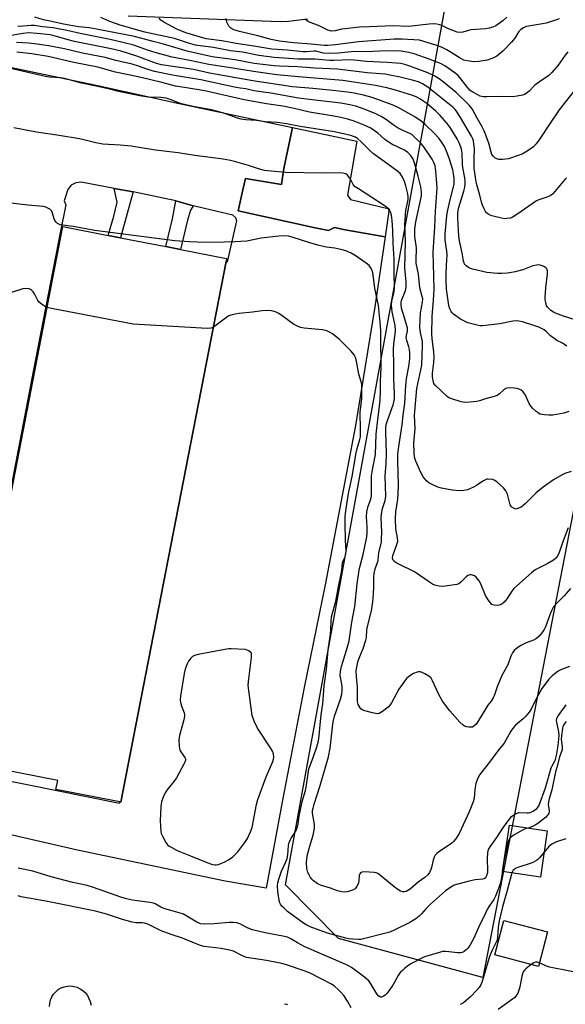
# Model space of a CAD drawing. Units: inches. Extents: x 1315758 to 1321758, y 477449 to 481450.
# Drawn here: x 1316219 to 1316425, y 479572 to 479944 of the extents above; entities that cross this region are included whole.
import ezdxf

# ---------------------------------------------------------------- set-up
doc = ezdxf.new("R2010")
doc.units = ezdxf.units.IN
doc.header["$MEASUREMENT"] = 0
for name, color, linetype in [('BLDG-Footprint', 5, 'Continuous'), ('NTRL-Trees', 3, 'Continuous'), ('TRANS-Non Street Sidewalk', 7, 'Continuous'), ('TRANS-Parking Lot', 4, 'Continuous'), ('Undefined', 1, 'Continuous')]:
    doc.layers.add(name, color=color, linetype=linetype)

msp = doc.modelspace()

# ---------------------------------------------------------------- linework, layer by layer
at = {"layer": 'BLDG-Footprint'}
for points, elevation in [([(1316418.4, 479637.34), (1316415.81, 479619.85), (1316401.5, 479621.96), (1316404.09, 479639.46)], 176.63), ([(1316418.49, 479599.16), (1316415.07, 479586.13), (1316398.59, 479590.46), (1316402, 479603.48)], 184.66)]:
    msp.add_lwpolyline(points, close=True, dxfattribs=dict(at, elevation=elevation))
msp.add_polyline3d([(1316211.33, 479741.91, 178.17), (1316235.42, 479865.53, 178.17), (1316252.44, 479862.22, 178.17), (1316257.11, 479861.31, 178.17), (1316274.28, 479857.96, 178.17), (1316279.86, 479856.88, 178.17), (1316297.26, 479853.49, 178.17), (1316297.05, 479852.4, 178.17), (1316257.26, 479648.21, 178.17), (1316256.85, 479648.29, 178.17), (1316232.75, 479652.98, 178.17), (1316233.42, 479656.39, 178.17), (1316203.2, 479662.28, 178.17)], dxfattribs=at)
at = {"layer": 'NTRL-Trees'}
msp.add_lwpolyline([(1316438.02, 479808.45), (1316394.04, 479582), (1316339.51, 479596.69), (1316319.52, 479616.95), (1316381.56, 479958.19), (1316419.63, 480146.02), (1316431.53, 480183.89), (1316471.13, 480178.24), (1316518.16, 480147.74), (1316526.74, 480113.56), (1316471.56, 480001.04)], close=True, dxfattribs=at)
at = {"layer": 'TRANS-Non Street Sidewalk'}
for points in [[(1316261.93, 479878.65), (1316260.06, 479871.8), (1316257.11, 479861.31), (1316252.44, 479862.22), (1316254.65, 479869.48), (1316255.85, 479874.75), (1316254.82, 479879.89)], [(1316284.58, 479873.38), (1316284.43, 479873.14), (1316283.56, 479871.79), (1316282.42, 479867.94), (1316279.86, 479856.88), (1316274.28, 479857.96), (1316276.74, 479868.4), (1316278.05, 479875.22)]]:
    msp.add_lwpolyline(points, close=True, dxfattribs=at)
msp.add_lwpolyline([(1316230.28, 479571), (1316230.39, 479572.25), (1316230.7, 479573.46), (1316231.19, 479574.6), (1316231.86, 479575.66), (1316232.69, 479576.59), (1316233.66, 479577.38), (1316234.74, 479578), (1316235.91, 479578.45), (1316237.13, 479578.7), (1316238.38, 479578.75), (1316239.62, 479578.6), (1316240.82, 479578.26), (1316241.95, 479577.73), (1316242.98, 479577.03), (1316243.89, 479576.17), (1316244.64, 479575.17), (1316245.23, 479574.07), (1316245.64, 479572.89), (1316246.06, 479571.45)], dxfattribs=at)
at = {"layer": 'TRANS-Parking Lot'}
msp.add_lwpolyline([(1316357.15, 479861.71), (1316342, 479864.36), (1316337.97, 479865.18), (1316335.7, 479864.01), (1316330.69, 479865.11), (1316301.59, 479871.48), (1316303.41, 479879.38), (1316304.4, 479883.68), (1316318, 479881.37), (1316318.84, 479887.44), (1316322.14, 479902.96), (1316346.5, 479897.74), (1316342.97, 479877.44), (1316344, 479875.77), (1316358.69, 479872.19)], close=True, dxfattribs=at)
for points in [[(1316327.82, 479943.89, 0), (1316320.65, 479942.98, 0), (1316317.5, 479942.84, 0), (1316260.07, 479944.97, 0)], [(1316203.3, 479928.29, 0), (1316248.02, 479918.94, 0), (1316279.35, 479912.02, 0), (1316311.47, 479905.25, 0), (1316322.14, 479902.96, 0), (1316318.84, 479887.44, 0), (1316318, 479881.37, 0), (1316304.4, 479883.68, 0), (1316303.41, 479879.38, 0), (1316301.59, 479871.48, 0), (1316330.69, 479865.11, 0), (1316335.7, 479864.01, 0), (1316337.97, 479865.18, 0), (1316342, 479864.36, 0), (1316357.15, 479861.71, 0), (1316353.24, 479835.26, 0), (1316345.94, 479790.35, 0), (1316334.49, 479730.3, 0), (1316326.5, 479691.47, 0), (1316318.34, 479648.86, 0), (1316312.15, 479615.64, 0), (1316296.64, 479618.3, 0), (1316240.85, 479630.07, 0), (1316201.87, 479638.96, 0)], [(1316209.94, 479657.24, 0), (1316256.76, 479647.81, 0), (1316256.85, 479648.29, 0), (1316257.26, 479648.21, 0), (1316297.04, 479852.4, 0), (1316297.57, 479852.27, 0), (1316300.86, 479866.59, 0), (1316301.07, 479867.59, 0), (1316300.68, 479868.89, 0), (1316299.64, 479869.78, 0), (1316284.58, 479873.38, 0), (1316278.05, 479875.22, 0), (1316261.93, 479878.65, 0), (1316254.82, 479879.89, 0), (1316242.28, 479882.32, 0), (1316240.28, 479882.09, 0), (1316238.51, 479881.13, 0), (1316237.25, 479879.56, 0), (1316235.84, 479875.24, 0), (1316236.54, 479873.76, 0), (1316234.51, 479863.74, 0), (1316224.26, 479811.41, 0), (1316214.61, 479760.86, 0)]]:
    msp.add_polyline3d(points, dxfattribs=at)
at = {"layer": 'Undefined'}
for points, elevation in [([(1316425.64, 479883.88), (1316425.02, 479883.32), (1316421.32, 479878.84), (1316420.34, 479877.83), (1316419.45, 479877.16), (1316418.19, 479876.58), (1316415.19, 479875.57), (1316414.39, 479875.2), (1316406.91, 479870.06), (1316405.14, 479868.99), (1316404.32, 479868.71), (1316403.17, 479868.53), (1316402.3, 479868.52), (1316401.15, 479868.69), (1316397.48, 479869.62), (1316396.81, 479869.86), (1316396.06, 479870.25), (1316395.42, 479870.77), (1316395.07, 479871.22), (1316394.5, 479872.24), (1316393.9, 479873.59), (1316393.55, 479874.69), (1316392.94, 479877.43), (1316391.7, 479881.79), (1316391.27, 479884.03), (1316390.83, 479887.55), (1316390.75, 479891.29), (1316390.86, 479894.95), (1316390.71, 479896.61), (1316390.47, 479897.96), (1316390.22, 479898.71), (1316389.75, 479899.67), (1316385.66, 479906.73), (1316384.13, 479909.09), (1316383.6, 479909.75), (1316382.78, 479910.57), (1316373.27, 479918.14), (1316371.32, 479919.47), (1316369.77, 479920.15), (1316367.84, 479920.7), (1316362.82, 479921.92), (1316358.89, 479922.75), (1316357.21, 479923.03), (1316350.3, 479923.65), (1316339.1, 479924.99), (1316330.63, 479925.34), (1316324.03, 479925.85), (1316317.26, 479926.09), (1316315.25, 479926.24), (1316307.67, 479927.11), (1316300.53, 479928.45), (1316291.8, 479929.64), (1316286.69, 479930.71), (1316282.38, 479931.77), (1316273.38, 479934.4), (1316269.55, 479935.37), (1316262.48, 479937.33), (1316248.14, 479940.11), (1316245.33, 479940.57), (1316241.23, 479941.02), (1316235.57, 479941.99), (1316230.6, 479943.15), (1316228.03, 479943.59), (1316224.82, 479944.56)], 196), ([(1316428.46, 479916.71), (1316424.32, 479911.44), (1316422.94, 479909.57), (1316419.27, 479904.23), (1316415.55, 479898.62), (1316414.19, 479896.75), (1316413.25, 479895.67), (1316412.36, 479894.98), (1316410.18, 479893.6), (1316409.19, 479893.04), (1316408.13, 479892.58), (1316403.72, 479891.17), (1316401.46, 479890.85), (1316400.07, 479890.84), (1316399.3, 479891.1), (1316398.59, 479891.55), (1316397.96, 479892.11), (1316397.48, 479892.79), (1316397.18, 479893.61), (1316396.31, 479896.99), (1316394.56, 479901.72), (1316393.79, 479903.22), (1316391.89, 479906.43), (1316390.02, 479909.97), (1316389.56, 479910.68), (1316388.92, 479911.44), (1316384.02, 479916.15), (1316379.16, 479920.11), (1316377.53, 479921.32), (1316375.7, 479922.4), (1316373.26, 479923.56), (1316366.51, 479926.16), (1316364.64, 479926.75), (1316363.09, 479927.1), (1316357.94, 479927.55), (1316350.09, 479927.91), (1316346.71, 479928.3), (1316344.23, 479928.47), (1316337.82, 479928.21), (1316336.08, 479928.28), (1316330.76, 479928.77), (1316324.23, 479928.74), (1316315.17, 479929.39), (1316309.36, 479930.16), (1316303.22, 479931.34), (1316298.74, 479931.89), (1316292.35, 479933.17), (1316287.26, 479933.75), (1316285.45, 479934.09), (1316282.8, 479934.83), (1316277.58, 479936.52), (1316266.39, 479938.96), (1316257.01, 479941.6), (1316253.1, 479942.96), (1316249.75, 479944.55)], 198), ([(1316426.19, 479931.5), (1316425.17, 479930.22), (1316422.56, 479926.52), (1316420.16, 479923.72), (1316418.93, 479922.58), (1316415.42, 479920.18), (1316413.75, 479918.93), (1316411.54, 479916.7), (1316410.49, 479915.84), (1316409.8, 479915.44), (1316409, 479915.17), (1316407.03, 479914.79), (1316405.31, 479914.57), (1316399.69, 479914.6), (1316395.53, 479914.5), (1316394.12, 479914.58), (1316393.11, 479914.84), (1316392.12, 479915.27), (1316390.28, 479916.29), (1316389.33, 479916.96), (1316388.37, 479917.97), (1316385.78, 479921.39), (1316384.74, 479922.56), (1316383.13, 479923.9), (1316379.75, 479926.28), (1316378.08, 479927.13), (1316373.75, 479928.76), (1316368.1, 479930.75), (1316366.14, 479931.31), (1316363.19, 479931.76), (1316357.83, 479931.95), (1316349.81, 479931.54), (1316345.55, 479931.62), (1316339.39, 479931.01), (1316335.64, 479930.9), (1316333.9, 479931.08), (1316331.01, 479931.76), (1316330.28, 479931.77), (1316327.47, 479931.51), (1316326.01, 479931.5), (1316320.28, 479932.1), (1316314.27, 479932.56), (1316312.09, 479932.85), (1316307.57, 479933.66), (1316300.8, 479934.7), (1316295.42, 479935.66), (1316289.56, 479936.43), (1316281.79, 479938.7), (1316278.49, 479940.06), (1316273.52, 479942.72), (1316272.35, 479943.52), (1316271.8, 479944.18)], 200), ([(1316422.92, 479944.04), (1316421.86, 479943.6), (1316418.03, 479942.35), (1316416.58, 479942.06), (1316411.27, 479941.28), (1316410.43, 479941.05), (1316409.37, 479940.59), (1316408.44, 479939.97), (1316407.71, 479939.19), (1316406.18, 479936.67), (1316404.94, 479935.18), (1316401.61, 479931.79), (1316399.32, 479929.93), (1316397.82, 479929.13), (1316395.72, 479928.4), (1316392.56, 479927.92), (1316390.54, 479927.8), (1316388.26, 479928.07), (1316386.87, 479928.43), (1316385.53, 479929.08), (1316380.48, 479932.24), (1316378.5, 479933.29), (1316376.71, 479933.96), (1316371.39, 479935.6), (1316370.07, 479935.9), (1316363.62, 479936.31), (1316360.55, 479936.3), (1316347.04, 479935.29), (1316338.42, 479934.2), (1316335.52, 479933.94), (1316334.08, 479933.93), (1316329.19, 479934.44), (1316322.47, 479934.98), (1316317.21, 479935.58), (1316314.14, 479936.2), (1316308.99, 479937.56), (1316302.1, 479939.16), (1316300.02, 479939.82), (1316298.8, 479940.52), (1316298.03, 479941.27), (1316297.65, 479941.96), (1316297.36, 479942.71), (1316297.06, 479944.1)], 202), ([(1316403.11, 479944.56), (1316401.63, 479943.23), (1316398.94, 479941.37), (1316397.89, 479940.84), (1316396.5, 479940.45), (1316395.05, 479940.26), (1316389.54, 479939.8), (1316388.7, 479939.63), (1316386.56, 479938.98), (1316385.5, 479938.85), (1316384.4, 479939.01), (1316382.76, 479939.57), (1316381.13, 479940.21), (1316378.79, 479941.34), (1316377.77, 479941.73), (1316376.73, 479941.97), (1316375.58, 479942.04), (1316373.84, 479941.97), (1316365.98, 479941.15), (1316360.05, 479941.31), (1316351.29, 479941), (1316347.51, 479940.78), (1316342.03, 479940.25), (1316340.68, 479940.03), (1316338.24, 479939.47), (1316336.81, 479939.39), (1316335.97, 479939.53), (1316335.44, 479939.7), (1316331.97, 479941.48), (1316328.76, 479942.57), (1316328, 479942.98), (1316326.79, 479943.81)], 204), ([(1316429, 479830.33), (1316424.57, 479831.64), (1316421.53, 479832.86), (1316420.73, 479833.26), (1316419.75, 479833.89), (1316419.08, 479834.43), (1316418.51, 479835.05), (1316418.15, 479835.76), (1316417.83, 479836.8), (1316417.61, 479837.88), (1316417.56, 479838.73), (1316417.87, 479842.46), (1316418.44, 479847.68), (1316418.47, 479848.76), (1316418.37, 479849.25), (1316418.21, 479849.59), (1316417.84, 479849.97), (1316417.38, 479850.29), (1316416.6, 479850.69), (1316415.78, 479850.98), (1316415.21, 479851.05), (1316414.35, 479850.99), (1316412.92, 479850.65), (1316409.11, 479849.15), (1316406.29, 479848.46), (1316404.86, 479848.18), (1316403.41, 479848), (1316401.06, 479847.83), (1316399.59, 479847.83), (1316395.53, 479848.14), (1316390.17, 479849.45), (1316389.35, 479849.71), (1316388.59, 479850.08), (1316387.72, 479850.77), (1316387.19, 479851.39), (1316386.94, 479851.88), (1316386.78, 479852.42), (1316386.43, 479855.05), (1316385.19, 479860.18), (1316385, 479861.94), (1316384.56, 479868.7), (1316384.6, 479870.63), (1316384.86, 479872.37), (1316386.87, 479878.92), (1316387.2, 479880.36), (1316387.34, 479881.53), (1316387.37, 479882.72), (1316387.28, 479883.9), (1316386.49, 479887.86), (1316386.34, 479888.97), (1316386.24, 479893.24), (1316385.99, 479894.74), (1316385.19, 479896.87), (1316384.33, 479898.7), (1316381.76, 479902.94), (1316380.6, 479904.48), (1316377.97, 479907.52), (1316376.28, 479909.18), (1316372.86, 479911.95), (1316370.19, 479913.8), (1316369.18, 479914.37), (1316367.65, 479915.02), (1316361.08, 479917.05), (1316357.73, 479917.94), (1316353.44, 479918.87), (1316345.36, 479920.11), (1316341.19, 479920.65), (1316324.42, 479922.09), (1316316.27, 479922.87), (1316307.37, 479924.05), (1316299.57, 479925.38), (1316290.5, 479926.74), (1316283.39, 479928.27), (1316276.72, 479929.55), (1316270.69, 479931.14), (1316267.34, 479932.19), (1316262.16, 479933.99), (1316258.04, 479935.07), (1316253.27, 479936.18), (1316241.95, 479938.41), (1316237.53, 479939.46), (1316231.65, 479940.55), (1316227.74, 479941.01), (1316224.65, 479941.52), (1316223.34, 479941.52), (1316220.43, 479941.21), (1316218.35, 479941.11)], 194), ([(1316425.8, 479820.31), (1316424.14, 479821.52), (1316422.07, 479822.57), (1316421.07, 479823.22), (1316419.66, 479824.32), (1316418.08, 479825.79), (1316417.17, 479826.49), (1316416.19, 479827.08), (1316415.16, 479827.52), (1316413.31, 479828.18), (1316409.09, 479829.52), (1316407.7, 479829.86), (1316406.86, 479829.97), (1316405.41, 479829.86), (1316400.45, 479828.86), (1316393.92, 479828.07), (1316393.03, 479828.09), (1316391.87, 479828.29), (1316389.84, 479828.76), (1316388.45, 479829.21), (1316386.88, 479829.9), (1316385.62, 479830.61), (1316383, 479832.5), (1316382.37, 479833.08), (1316382.04, 479833.51), (1316381.58, 479834.45), (1316381.2, 479835.75), (1316380.36, 479841.92), (1316380.17, 479845.25), (1316380.16, 479847.72), (1316380.27, 479850.81), (1316380.59, 479854.87), (1316380.46, 479856.26), (1316379.84, 479860.37), (1316379.81, 479862.64), (1316380.46, 479869.59), (1316380.68, 479871.23), (1316381.7, 479875.65), (1316382.97, 479880.51), (1316383.17, 479881.62), (1316383.27, 479882.7), (1316383.26, 479883.79), (1316383.02, 479885.49), (1316382.69, 479886.9), (1316381.36, 479891.36), (1316380.36, 479894.02), (1316379.57, 479895.82), (1316378.45, 479897.53), (1316377.38, 479898.88), (1316375.86, 479900.51), (1316372.28, 479904.03), (1316370.72, 479905.36), (1316368.36, 479907.02), (1316361.84, 479910.59), (1316359.78, 479911.54), (1316352.23, 479914.24), (1316348.97, 479915.11), (1316345.47, 479915.9), (1316342.94, 479916.32), (1316337.39, 479916.91), (1316329.86, 479917.68), (1316322.14, 479918.35), (1316307.13, 479920.53), (1316290.82, 479923.53), (1316284.7, 479924.81), (1316272.61, 479926.67), (1316270.73, 479927.16), (1316263.33, 479929.9), (1316257.44, 479931.81), (1316253.68, 479932.67), (1316239.76, 479935.41), (1316236.93, 479936.15), (1316232.06, 479937.62), (1316230.54, 479937.95), (1316225.71, 479938.5), (1316222.23, 479938.64), (1316220.34, 479938.44), (1316214.45, 479937.38)], 192), ([(1316426.6, 479795.72), (1316424.7, 479795.06), (1316420.51, 479794.3), (1316419.05, 479794.28), (1316417.3, 479794.4), (1316416.43, 479794.51), (1316415.62, 479794.74), (1316414.9, 479795.16), (1316414.23, 479795.69), (1316412.96, 479796.87), (1316412.19, 479797.72), (1316411.61, 479798.71), (1316409.99, 479802.13), (1316409.17, 479803.27), (1316408.54, 479803.78), (1316408.05, 479804.02), (1316406.99, 479804.35), (1316405.88, 479804.55), (1316404.14, 479804.58), (1316403.3, 479804.49), (1316402.77, 479804.34), (1316401.93, 479803.83), (1316400.31, 479802.33), (1316399.43, 479801.8), (1316398.36, 479801.41), (1316395.12, 479800.49), (1316392.82, 479799.7), (1316391.72, 479799.44), (1316389.09, 479799.16), (1316387.34, 479799.13), (1316385.93, 479799.41), (1316382.29, 479800.47), (1316381.24, 479800.92), (1316380.54, 479801.41), (1316376.08, 479805.58), (1316375.59, 479806.25), (1316375.39, 479806.77), (1316375.15, 479807.9), (1316375.02, 479809.06), (1316375.04, 479810.22), (1316375.52, 479814.19), (1316375.66, 479816.35), (1316375.56, 479818.13), (1316374.91, 479823.23), (1316374.81, 479824.91), (1316374.97, 479831.58), (1316375.46, 479837.68), (1316375.61, 479841.77), (1316375.54, 479846.84), (1316375.27, 479855.86), (1316375.93, 479865.36), (1316376.12, 479871.31), (1316376.75, 479880.13), (1316376.69, 479881.86), (1316376.35, 479886.43), (1316376.02, 479888.45), (1316375.54, 479889.76), (1316374.9, 479890.95), (1316371.71, 479895.62), (1316370.6, 479897.01), (1316367.89, 479899.68), (1316367.22, 479900.25), (1316366.52, 479900.69), (1316363.8, 479901.78), (1316362.06, 479902.74), (1316360.15, 479903.97), (1316357.7, 479905.83), (1316355.69, 479907.11), (1316353.37, 479908.24), (1316349.18, 479909.9), (1316346.02, 479910.97), (1316343.75, 479911.55), (1316340.37, 479912.09), (1316329.58, 479913.36), (1316324.45, 479914.08), (1316313.96, 479915.87), (1316307.58, 479916.78), (1316306.49, 479917.01), (1316304.49, 479917.6), (1316302.41, 479917.86), (1316300.22, 479918.23), (1316287.53, 479920.95), (1316276.8, 479922.65), (1316269.94, 479924.09), (1316267.49, 479924.81), (1316263.99, 479926.07), (1316261.55, 479926.82), (1316255.43, 479928.24), (1316251.3, 479929.39), (1316242.81, 479930.97), (1316235.96, 479932.61), (1316229.91, 479933.82), (1316225.61, 479934.48), (1316222.34, 479934.81), (1316217.88, 479935.03)], 190), ([(1316427.48, 479773.08), (1316425.02, 479772.27), (1316423.98, 479771.76), (1316420.73, 479769.83), (1316416.82, 479767.14), (1316414.16, 479764.96), (1316410.03, 479760.81), (1316409.19, 479760.08), (1316408.54, 479759.62), (1316407.58, 479759.14), (1316406.61, 479758.87), (1316405.89, 479759.01), (1316405.03, 479759.6), (1316404.69, 479760.01), (1316404.43, 479760.51), (1316403.36, 479764.48), (1316402.8, 479765.76), (1316401.86, 479766.83), (1316399.5, 479768.98), (1316398.58, 479769.66), (1316397.81, 479769.96), (1316396.11, 479770.13), (1316395.56, 479770.09), (1316395.03, 479769.94), (1316394.06, 479769.42), (1316391.7, 479767.79), (1316390.47, 479767.06), (1316388.29, 479766.15), (1316386.89, 479765.8), (1316385.13, 479765.78), (1316382.49, 479766), (1316378.48, 479766.76), (1316377.08, 479767.17), (1316374.63, 479768.23), (1316373.6, 479768.78), (1316372.76, 479769.51), (1316371.54, 479771.02), (1316370.59, 479772.72), (1316368.78, 479776.88), (1316368.29, 479778.49), (1316368.07, 479780.13), (1316368.03, 479783.78), (1316368.45, 479789.25), (1316368.27, 479794.23), (1316368.32, 479795.71), (1316369.12, 479804.36), (1316370.98, 479813.17), (1316371.28, 479820.61), (1316371.22, 479822.09), (1316370.45, 479825.51), (1316370.29, 479827.41), (1316370.56, 479832.92), (1316371.27, 479836.93), (1316371.33, 479838.25), (1316371.17, 479839.18), (1316370.31, 479842.4), (1316369.81, 479847.62), (1316368.86, 479851.69), (1316368.82, 479852.8), (1316369.05, 479857.47), (1316368.41, 479861.79), (1316368.31, 479862.9), (1316368.42, 479864.63), (1316368.78, 479867.28), (1316370.85, 479877.11), (1316370.87, 479878.5), (1316370.6, 479880.49), (1316369.66, 479884.6), (1316368.18, 479889.64), (1316367.55, 479891.2), (1316366.71, 479892.55), (1316365.68, 479893.53), (1316364.52, 479894.36), (1316359.69, 479896.69), (1316358.27, 479897.49), (1316356.99, 479898.46), (1316354.33, 479900.83), (1316351.72, 479902.64), (1316349.24, 479903.87), (1316345.44, 479905.34), (1316343.38, 479905.99), (1316340.43, 479906.69), (1316337.05, 479907.4), (1316328.51, 479908.79), (1316322.72, 479910.11), (1316318.46, 479910.95), (1316312.36, 479911.9), (1316303.91, 479913.43), (1316289.06, 479916.82), (1316281.31, 479918), (1316277.98, 479918.61), (1316272.78, 479919.98), (1316268.67, 479920.89), (1316263.79, 479922.13), (1316255.26, 479923.87), (1316248.55, 479925.79), (1316239.53, 479927.53), (1316229.8, 479929.7), (1316223.66, 479930.8), (1316218, 479931.46)], 188), ([(1316426.33, 479751.82), (1316424.38, 479746.81), (1316422.75, 479742.04), (1316422.18, 479740.91), (1316421.68, 479740.29), (1316420.81, 479739.61), (1316418.39, 479738.11), (1316413.88, 479735.86), (1316412.43, 479734.77), (1316405.79, 479728.8), (1316405.03, 479727.89), (1316403.24, 479725.13), (1316402.14, 479723.72), (1316401.28, 479722.96), (1316400.28, 479722.52), (1316399.44, 479722.42), (1316398.29, 479722.56), (1316397.51, 479722.87), (1316396.89, 479723.43), (1316396.02, 479724.62), (1316395.1, 479726.15), (1316393.45, 479730.27), (1316392.75, 479731.56), (1316392.08, 479732.53), (1316391.51, 479733.18), (1316390.87, 479733.65), (1316390.18, 479733.95), (1316389.7, 479734.05), (1316389.2, 479734.03), (1316388.44, 479733.72), (1316387.8, 479733.21), (1316385.79, 479731.19), (1316384.94, 479730.67), (1316384.2, 479730.4), (1316382.45, 479730.08), (1316378.89, 479729.66), (1316377.5, 479729.76), (1316375.88, 479730.12), (1316375.1, 479730.46), (1316373.85, 479731.22), (1316368.29, 479735.15), (1316362.27, 479737.98), (1316361.25, 479738.54), (1316360.64, 479739), (1316360.16, 479739.54), (1316359.99, 479739.94), (1316359.93, 479740.37), (1316360.09, 479741.29), (1316361.49, 479745.05), (1316361.89, 479746.76), (1316361.81, 479748.05), (1316361.16, 479751.33), (1316361.01, 479755.13), (1316361.2, 479757.79), (1316361.94, 479762.63), (1316362.09, 479764.67), (1316362.15, 479767.91), (1316361.95, 479777.02), (1316361.97, 479779.73), (1316362.28, 479782.44), (1316363.58, 479790.65), (1316363.93, 479794.29), (1316364.57, 479798.88), (1316365.01, 479805.55), (1316365.25, 479808.03), (1316366.27, 479813.5), (1316366.5, 479815.71), (1316366.5, 479817.77), (1316366.35, 479819.05), (1316366.1, 479820.07), (1316365.32, 479822.49), (1316365.1, 479823.55), (1316365.16, 479824.36), (1316365.57, 479826.03), (1316365.54, 479827.15), (1316364.49, 479831.12), (1316363.36, 479834.66), (1316363.17, 479835.97), (1316363.21, 479836.83), (1316363.35, 479837.56), (1316364.74, 479841.07), (1316364.92, 479841.86), (1316365.03, 479842.94), (1316365.04, 479844.61), (1316364.64, 479849.94), (1316364.8, 479859.81), (1316364.58, 479866.45), (1316364.99, 479871.58), (1316365.85, 479875.74), (1316365.89, 479876.74), (1316365.77, 479877.85), (1316364.99, 479880.95), (1316364.46, 479882.6), (1316363.6, 479884.4), (1316362.81, 479885.54), (1316361.98, 479886.29), (1316358.22, 479889.16), (1316352.72, 479893), (1316351.49, 479894.09), (1316348, 479897.72), (1316346.85, 479898.64), (1316345.91, 479899.24), (1316345.19, 479899.57), (1316344.12, 479899.91), (1316338.05, 479901.28), (1316325.07, 479903.33), (1316319.84, 479904.38), (1316316.41, 479904.82), (1316311.82, 479905.13), (1316308.59, 479905.65), (1316304.47, 479905.84), (1316302.79, 479906.08), (1316301.41, 479906.48), (1316296.21, 479908.32), (1316294.28, 479908.92), (1316291.49, 479909.62), (1316284.59, 479910.89), (1316280.14, 479911.94), (1316278.77, 479912.34), (1316275.93, 479913.52), (1316274.35, 479913.97), (1316272.39, 479914.26), (1316267.56, 479914.44), (1316265.06, 479914.82), (1316256.35, 479916.58), (1316251.94, 479917.73), (1316247.97, 479918.61), (1316242.45, 479919.67), (1316236.04, 479921.46), (1316234.44, 479921.69), (1316230.31, 479921.97), (1316228.83, 479922.19), (1316209.38, 479926.67)], 186), ([(1316427.14, 479728.85), (1316424.82, 479726.03), (1316421.83, 479723.13), (1316420.75, 479721.89), (1316420.32, 479721.17), (1316419.75, 479719.87), (1316417.72, 479714.39), (1316417.19, 479713.34), (1316416.39, 479712.11), (1316415.33, 479710.81), (1316414.36, 479709.93), (1316413.21, 479709.33), (1316410.43, 479708.39), (1316408.38, 479707.31), (1316406.72, 479706.17), (1316405.94, 479705.39), (1316405.25, 479704.52), (1316404.65, 479703.34), (1316403.46, 479700.02), (1316401.25, 479696.01), (1316400.29, 479693.89), (1316399.41, 479691.74), (1316398.48, 479688.69), (1316398, 479687.62), (1316397.25, 479686.36), (1316395.99, 479684.75), (1316395.17, 479683.55), (1316392.06, 479678.34), (1316391.35, 479677.48), (1316390.76, 479676.93), (1316390.1, 479676.54), (1316389.59, 479676.45), (1316388.77, 479676.49), (1316387.94, 479676.64), (1316387.14, 479676.92), (1316386.65, 479677.22), (1316385.31, 479678.39), (1316381.6, 479682.68), (1316378.78, 479686.34), (1316377.45, 479688.85), (1316375.09, 479694.01), (1316374.51, 479694.94), (1316373.66, 479695.7), (1316372.2, 479696.66), (1316371.19, 479697.19), (1316370.44, 479697.37), (1316369.72, 479697.38), (1316369.2, 479697.29), (1316367.89, 479696.77), (1316366.47, 479695.91), (1316365.27, 479694.84), (1316364.2, 479693.48), (1316362.36, 479690.89), (1316359.59, 479685.62), (1316359.1, 479684.89), (1316358.26, 479684.07), (1316356.14, 479682.41), (1316354.91, 479681.69), (1316354.11, 479681.58), (1316352.4, 479681.9), (1316349.5, 479682.66), (1316348.44, 479683.08), (1316348, 479683.41), (1316347.66, 479683.82), (1316346.98, 479685.03), (1316346.8, 479685.55), (1316346.68, 479686.36), (1316346.74, 479691.55), (1316346.28, 479695.59), (1316346.24, 479697.62), (1316346.45, 479699.31), (1316346.96, 479701.54), (1316347.52, 479703.12), (1316348.82, 479706.22), (1316349.86, 479709.3), (1316350.04, 479710.41), (1316350.25, 479713.19), (1316350.43, 479714.56), (1316352.05, 479720.48), (1316352.52, 479723.88), (1316352.75, 479726.85), (1316352.9, 479729.54), (1316352.91, 479733.23), (1316352.99, 479734.52), (1316353.38, 479736.32), (1316354.31, 479738.65), (1316354.56, 479739.43), (1316354.78, 479742.4), (1316355.73, 479746.37), (1316355.83, 479747.51), (1316355.86, 479750.11), (1316355.7, 479755.52), (1316355.76, 479756.91), (1316356.13, 479759.02), (1316357.14, 479762.1), (1316357.35, 479763.74), (1316357.19, 479771.25), (1316357.49, 479776.01), (1316357.62, 479779.85), (1316357.42, 479788), (1316357.46, 479789.92), (1316357.67, 479791.17), (1316358, 479792.28), (1316360.21, 479798.22), (1316360.46, 479799.27), (1316360.64, 479800.55), (1316360.67, 479802.37), (1316360.46, 479808.13), (1316360.45, 479813.49), (1316360.27, 479819.06), (1316360.4, 479821.31), (1316360.98, 479824.88), (1316361.1, 479826.32), (1316360.89, 479828.2), (1316359.79, 479833.35), (1316359.58, 479835.84), (1316359.72, 479837.41), (1316360.51, 479841.01), (1316360.64, 479842.63), (1316360.53, 479847.66), (1316360.58, 479853.18), (1316360.14, 479859.31), (1316360.06, 479864.09), (1316359.81, 479867.85), (1316359.54, 479869.82), (1316359.11, 479871.09), (1316358.43, 479872.21), (1316357.8, 479872.78), (1316357.1, 479873.28), (1316347.02, 479879.73), (1316345.84, 479880.57), (1316345.08, 479881.42), (1316344, 479883.46), (1316343.4, 479884.38), (1316342.87, 479884.98), (1316342.23, 479885.42), (1316341.22, 479885.72), (1316339.84, 479885.87), (1316333.19, 479885.67), (1316319.44, 479885.98), (1316312.66, 479886.55), (1316311.52, 479886.75), (1316309.34, 479887.34), (1316305.47, 479888.61), (1316300.17, 479890.16), (1316298.76, 479890.47), (1316295.91, 479890.96), (1316285.27, 479892.34), (1316278.92, 479893.35), (1316270.37, 479894.43), (1316261.2, 479895.84), (1316257.08, 479896.23), (1316250.47, 479896.68), (1316247.83, 479897.18), (1316243.35, 479898.28), (1316241.68, 479898.62), (1316233.99, 479899.9), (1316225.42, 479901.16), (1316216.86, 479902.85)], 184), ([(1316426.79, 479699.34), (1316423.73, 479698.21), (1316422.52, 479697.58), (1316420.24, 479695.88), (1316419.02, 479694.61), (1316417.17, 479692.28), (1316416.33, 479691.05), (1316414.19, 479687.18), (1316412.26, 479683.33), (1316411.51, 479682.14), (1316410.27, 479680.62), (1316409.32, 479679.6), (1316406.4, 479677.19), (1316405.61, 479676.37), (1316404.68, 479674.96), (1316402.1, 479670.47), (1316399.72, 479667.58), (1316396.92, 479663.73), (1316392.95, 479658.65), (1316392.04, 479657.03), (1316391.46, 479655.18), (1316391.08, 479652.99), (1316390.78, 479649.72), (1316390.43, 479648.35), (1316388.83, 479644.55), (1316385.05, 479636.36), (1316384.5, 479635.3), (1316383.7, 479634.15), (1316382.98, 479633.3), (1316382.34, 479632.73), (1316377.32, 479629.25), (1316376.65, 479628.72), (1316376.07, 479628.12), (1316375.65, 479627.37), (1316375.26, 479626.26), (1316374.71, 479623.51), (1316374.46, 479622.74), (1316373.87, 479621.55), (1316373.22, 479620.68), (1316372.19, 479619.75), (1316369.68, 479618.01), (1316366.56, 479615.32), (1316365.14, 479614.45), (1316364.43, 479614.26), (1316363.78, 479614.31), (1316363, 479614.61), (1316362, 479615.17), (1316360.55, 479616.17), (1316355.52, 479620.38), (1316354.33, 479621.22), (1316353.8, 479621.43), (1316352.95, 479621.6), (1316349.37, 479621.86), (1316348.29, 479621.71), (1316347.89, 479621.47), (1316347.59, 479621.11), (1316347.38, 479620.41), (1316347.24, 479618.48), (1316347.08, 479617.65), (1316346.49, 479616.33), (1316345.76, 479615.49), (1316344.83, 479614.92), (1316342.96, 479614.35), (1316341.86, 479614.17), (1316340.75, 479614.26), (1316339.08, 479614.71), (1316336.49, 479615.63), (1316332.68, 479616.78), (1316331.43, 479617.45), (1316330.04, 479618.46), (1316329.43, 479619.04), (1316328.94, 479619.7), (1316328.38, 479620.66), (1316327.92, 479621.66), (1316327.61, 479623.05), (1316327.46, 479625.36), (1316327.58, 479626.74), (1316327.84, 479628.4), (1316328.91, 479632.41), (1316329.92, 479635.65), (1316330.39, 479638.22), (1316330.41, 479639.67), (1316329.74, 479644.02), (1316329.75, 479645.04), (1316329.89, 479645.92), (1316330.29, 479647.39), (1316332.62, 479654.45), (1316335.71, 479665.28), (1316336.35, 479668.6), (1316337.36, 479677.66), (1316337.57, 479679.01), (1316338.06, 479680.66), (1316340.28, 479687.03), (1316340.74, 479688.9), (1316340.89, 479690.26), (1316340.9, 479691.66), (1316340.78, 479692.78), (1316340.2, 479696), (1316340.22, 479697.45), (1316340.65, 479699.38), (1316342.98, 479706.85), (1316343.55, 479709.08), (1316344.5, 479716.13), (1316345.66, 479722.11), (1316346.56, 479730.57), (1316347.32, 479735.72), (1316347.68, 479737.4), (1316348.89, 479741.69), (1316350.19, 479748.32), (1316350.31, 479749.73), (1316350.38, 479751.99), (1316350.14, 479756.07), (1316350.2, 479757.78), (1316350.69, 479759.97), (1316351.71, 479762.53), (1316351.98, 479763.88), (1316351.93, 479769.14), (1316352.05, 479771.44), (1316352.38, 479773.69), (1316353.49, 479779.46), (1316353.7, 479787.1), (1316354.35, 479792.71), (1316354.9, 479796.57), (1316355.23, 479799.97), (1316355.41, 479803.52), (1316355.42, 479807.29), (1316355.61, 479812.17), (1316355.52, 479823.69), (1316355.46, 479826.18), (1316355.26, 479829.46), (1316354.59, 479835.67), (1316353.25, 479842.33), (1316352.46, 479848.22), (1316352.26, 479848.99), (1316351.92, 479849.73), (1316351.06, 479850.82), (1316349.92, 479851.74), (1316345.83, 479854.63), (1316344.34, 479855.45), (1316342.28, 479856.38), (1316340.94, 479856.79), (1316339.29, 479857.16), (1316338.19, 479857.36), (1316334.8, 479857.77), (1316331.7, 479858.5), (1316328.63, 479859.34), (1316322.02, 479861.56), (1316320.64, 479861.92), (1316319.02, 479862.07), (1316316.99, 479861.91), (1316310.31, 479861.11), (1316304.87, 479860.05), (1316300.29, 479859.72), (1316292.55, 479859.53), (1316286.17, 479859.61), (1316283.27, 479859.71), (1316277.73, 479860.14), (1316247.5, 479864.09), (1316239.32, 479865.52), (1316234.38, 479866.24), (1316233.84, 479866.41), (1316233.38, 479866.65), (1316232.82, 479867.15), (1316232.36, 479867.77), (1316232.06, 479868.51), (1316231.48, 479870.66), (1316231.15, 479871.38), (1316230.85, 479871.79), (1316230.44, 479872.13), (1316229.72, 479872.54), (1316228.93, 479872.86), (1316228.09, 479873.08), (1316222.14, 479873.63), (1316212.54, 479874.71)], 182), ([(1316229.48, 479835.03), (1316228.85, 479835.28), (1316228.08, 479835.73), (1316227.12, 479836.41), (1316226.48, 479836.99), (1316225.98, 479837.66), (1316224.62, 479840.18), (1316224.13, 479840.91), (1316223.57, 479841.52), (1316223.11, 479841.81), (1316222.59, 479841.98), (1316221.17, 479842.13), (1316220.3, 479842.02), (1316219.44, 479841.79), (1316214.33, 479840.17)], 180), ([(1316292.19, 479827.48), (1316291.31, 479827.14), (1316289.87, 479827.08), (1316261.92, 479828.65), (1316231.12, 479834.64), (1316229.48, 479835.03)], 180), ([(1316425.42, 479684.87), (1316422.58, 479680.93), (1316421.9, 479679.7), (1316421.8, 479679.19), (1316421.85, 479678.38), (1316422.67, 479674.78), (1316422.83, 479673.4), (1316422.45, 479669.56), (1316421.74, 479665.79), (1316421.23, 479663.79), (1316420.13, 479661.77), (1316419.8, 479660.95), (1316417.63, 479653.4), (1316415.22, 479646.94), (1316414.63, 479645.98), (1316414.07, 479645.36), (1316413.14, 479644.72), (1316411.86, 479644.13), (1316411.33, 479643.99), (1316410.77, 479643.96), (1316407.83, 479644.18), (1316407.35, 479644.08), (1316406.62, 479643.76), (1316405.45, 479643.03), (1316404.57, 479642.36), (1316403.98, 479641.76), (1316403.11, 479640.64), (1316401.18, 479637.97), (1316399.25, 479634.76), (1316396.65, 479631.24), (1316396.1, 479630.24), (1316395.84, 479629.12), (1316395.64, 479626.77), (1316395.66, 479625.59), (1316395.87, 479623.32), (1316395.77, 479621.66), (1316395.48, 479620.34), (1316395.25, 479619.86), (1316394.94, 479619.5), (1316394.58, 479619.26), (1316394.06, 479619.08), (1316391.11, 479618.77), (1316388.83, 479618.28), (1316384.61, 479617.25), (1316383.27, 479616.76), (1316381.6, 479615.75), (1316380.01, 479614.62), (1316374.33, 479609.64), (1316372.66, 479608.03), (1316370.9, 479605.94), (1316370.06, 479605.12), (1316368.68, 479604.13), (1316366.51, 479602.75), (1316360.83, 479599.94), (1316358.97, 479599.13), (1316347.92, 479596.32), (1316347.04, 479596.28), (1316344.96, 479596.38), (1316343.48, 479596.54), (1316342.34, 479596.78), (1316335.36, 479598.65), (1316328.86, 479601.08), (1316327.53, 479601.71), (1316326.27, 479602.49), (1316320.29, 479606.91), (1316318.94, 479608.07), (1316318.14, 479608.94), (1316317.63, 479609.65), (1316317.37, 479610.16), (1316317.13, 479610.99), (1316316.8, 479612.73), (1316316.6, 479614.44), (1316316.5, 479616.65), (1316316.59, 479617.73), (1316316.93, 479619.1), (1316318.04, 479622.14), (1316319.64, 479625.61), (1316320.11, 479626.88), (1316320.34, 479628.21), (1316320.61, 479631.85), (1316320.84, 479632.9), (1316321.5, 479634.27), (1316323.49, 479637.47), (1316324.03, 479638.82), (1316324.28, 479639.97), (1316324.67, 479642.91), (1316325.78, 479648.33), (1316326.13, 479649.73), (1316327.05, 479652.63), (1316327.35, 479653.87), (1316328.36, 479660.71), (1316328.76, 479662.01), (1316330.05, 479665.4), (1316331.31, 479669.05), (1316331.83, 479670.88), (1316332.08, 479672.12), (1316332.91, 479681.09), (1316333.63, 479685.34), (1316334.16, 479692.11), (1316334.98, 479698.36), (1316335.66, 479705.64), (1316336.49, 479711.63), (1316336.64, 479713.38), (1316336.72, 479716.41), (1316336.9, 479718.14), (1316337.21, 479719.57), (1316338.19, 479722.64), (1316338.54, 479724.01), (1316339.38, 479728.89), (1316340.82, 479735.61), (1316341.07, 479738.6), (1316341.32, 479739.32), (1316342.06, 479740.75), (1316342.35, 479741.98), (1316342.39, 479743.07), (1316342.16, 479747.04), (1316341.98, 479753.48), (1316342.09, 479756.16), (1316342.4, 479759.08), (1316343.33, 479764.68), (1316344.72, 479771.12), (1316346.14, 479780.05), (1316346.54, 479781.75), (1316347.59, 479785.06), (1316347.81, 479786.14), (1316347.88, 479788.78), (1316347.76, 479795.53), (1316348.35, 479800.51), (1316348.39, 479803.92), (1316348.3, 479805.85), (1316348.06, 479806.95), (1316347.23, 479809.78), (1316346.36, 479814.67), (1316345.94, 479816.03), (1316345.47, 479817.05), (1316344.95, 479817.76), (1316344.15, 479818.63), (1316339.96, 479822.88), (1316337.29, 479825.03), (1316336.35, 479825.58), (1316335.13, 479826.14), (1316333.51, 479826.5), (1316326.55, 479827.17), (1316325.12, 479827.47), (1316323.82, 479828.03), (1316322.56, 479828.74), (1316318.26, 479831.86), (1316317.02, 479832.66), (1316315.97, 479833.16), (1316314.89, 479833.55), (1316314.06, 479833.76), (1316313.21, 479833.83), (1316310.65, 479833.7), (1316306.99, 479833.16), (1316301.82, 479832.7), (1316300.44, 479832.48), (1316298.84, 479832.08), (1316298.08, 479831.79), (1316297.31, 479831.33), (1316293.31, 479828.24), (1316292.19, 479827.48)], 180), ([(1316425.55, 479678.68), (1316424.77, 479677.64), (1316424.34, 479676.75), (1316424.13, 479676.02), (1316423.76, 479673.24), (1316423.71, 479671.91), (1316424.04, 479669.05), (1316423.97, 479667.89), (1316422.97, 479665.23), (1316422.23, 479662.13), (1316421.49, 479659.61), (1316420.09, 479652.77), (1316419.07, 479649.41), (1316418.81, 479648.27), (1316418.76, 479647.12), (1316419.14, 479645.01), (1316419.13, 479644.51), (1316419, 479644.02), (1316418.63, 479643.35), (1316417.76, 479642.41), (1316414.84, 479640.12), (1316413.87, 479639.47), (1316412.84, 479638.91), (1316411.22, 479638.4)], 178), ([(1316411.22, 479638.4), (1316410, 479638.09), (1316408.73, 479637.5), (1316405.54, 479635.59), (1316404.87, 479635.08), (1316404.3, 479634.51), (1316403.78, 479633.72), (1316403.46, 479632.84), (1316402.35, 479627.68)], 178), ([(1316425.46, 479634.37), (1316421.91, 479633.13), (1316420.07, 479632.34), (1316419.07, 479631.53), (1316417.2, 479629.27)], 176), ([(1316402.35, 479627.68), (1316401.86, 479625.11), (1316401.36, 479621.4), (1316400.8, 479618.22), (1316400.33, 479616.51), (1316399.49, 479614.3), (1316398.82, 479612.67), (1316398.18, 479611.41), (1316396.41, 479608.88), (1316395.83, 479607.9), (1316394.26, 479604.56), (1316392.81, 479601.76), (1316390.63, 479596.8), (1316389.1, 479593.99), (1316388.44, 479593.05), (1316387.85, 479592.47), (1316386.97, 479591.8), (1316386.27, 479591.42), (1316385.76, 479591.28), (1316384.67, 479591.27), (1316380.03, 479591.74), (1316378.87, 479591.71), (1316378.09, 479591.53), (1316372.02, 479589.74), (1316367.06, 479587.26), (1316366.09, 479586.63), (1316364.5, 479585.39), (1316363.64, 479584.63), (1316362.88, 479583.81), (1316362.1, 479582.7), (1316360.02, 479579.08), (1316358.53, 479576.85), (1316357.81, 479575.91), (1316357.18, 479575.33), (1316356.49, 479574.87), (1316355.8, 479574.56), (1316355.36, 479574.53), (1316354.79, 479574.85), (1316353.95, 479575.84), (1316351.79, 479579.59), (1316350.94, 479580.73), (1316349.34, 479582.06), (1316344.42, 479585.72), (1316343.56, 479586.24), (1316342.25, 479586.85), (1316326.83, 479593.48), (1316323.99, 479594.98), (1316321.56, 479596.53), (1316320.28, 479597.12), (1316318.55, 479597.53), (1316311.82, 479598.77), (1316307.07, 479600.01), (1316305.45, 479600.58), (1316302.22, 479602.26), (1316301.15, 479602.58), (1316299.69, 479602.72), (1316298.21, 479602.77), (1316292.53, 479602.22), (1316288.75, 479602.12), (1316287.33, 479602.27), (1316286, 479602.82), (1316282.25, 479605.17), (1316280.97, 479605.84), (1316279.36, 479606.43), (1316273.88, 479607.92), (1316272.38, 479608.57), (1316270.44, 479609.65), (1316269.65, 479609.97), (1316268.25, 479610.25), (1316261.72, 479611.14), (1316259.37, 479611.61), (1316257.22, 479612.25), (1316246.9, 479615.89), (1316244.58, 479616.64), (1316239.18, 479617.83), (1316230.98, 479619.98), (1316224.06, 479622.15), (1316218.54, 479623.3)], 178), ([(1316417.2, 479629.27), (1316415.42, 479627.1), (1316414.82, 479626.53), (1316414.13, 479626.04), (1316413.15, 479625.48), (1316412.35, 479625.14), (1316407.65, 479623.57), (1316406.31, 479623.05), (1316405.84, 479622.78), (1316405.47, 479622.43), (1316404.98, 479621.45)], 176), ([(1316404.98, 479621.45), (1316403.28, 479614.8), (1316401.53, 479608.65), (1316400.21, 479603.36), (1316399.83, 479600.87), (1316399.61, 479597.17), (1316399.43, 479596.07), (1316399.14, 479595.33), (1316397.62, 479592.28), (1316396.57, 479589.85), (1316393.81, 479580.48), (1316393.26, 479579.14), (1316392.65, 479578.14), (1316391.69, 479577.02), (1316389.47, 479574.73), (1316387.82, 479573.24), (1316386.73, 479572.4), (1316385.48, 479571.75)], 176), ([(1316344.33, 479570.49), (1316342.92, 479572.96), (1316341.48, 479575.11), (1316340.35, 479576.46), (1316339.54, 479577.27), (1316337.83, 479578.77), (1316336.65, 479579.59), (1316329.05, 479583.41), (1316326.88, 479584.33), (1316319.87, 479586.77), (1316318.05, 479587.26), (1316312.29, 479588.42), (1316304.81, 479589.55), (1316303.19, 479590.16), (1316299.79, 479591.88), (1316298.38, 479592.29), (1316295.17, 479592.86), (1316288.77, 479593.69), (1316287.35, 479594), (1316285.74, 479594.61), (1316280.54, 479596.81), (1316276.35, 479598.18), (1316272.58, 479599.57), (1316270.19, 479600.65), (1316267.45, 479602.05), (1316266.28, 479602.49), (1316265.29, 479602.61), (1316262.99, 479602.65), (1316261.53, 479602.89), (1316257.85, 479603.81), (1316251.9, 479605.89), (1316247.69, 479607.02), (1316230.2, 479610.52), (1316225.36, 479611.42), (1316219.64, 479612.37), (1316218.53, 479612.82)], 176), ([(1316412.34, 479586.85), (1316410.3, 479585.24), (1316409.75, 479584.69), (1316409.32, 479584.05), (1316408.82, 479582.47), (1316408.19, 479579.06), (1316407.9, 479577.95), (1316407.24, 479576.07), (1316406.55, 479574.9), (1316405.96, 479574.29), (1316405.28, 479573.74), (1316399.9, 479569.92)], 174), ([(1316415.43, 479587.53), (1316414.68, 479587.72), (1316413.98, 479587.68), (1316413.28, 479587.44), (1316412.34, 479586.85)], 174), ([(1316470.18, 479557.48), (1316469.67, 479558.86), (1316468.55, 479563.06), (1316468.1, 479565.66), (1316467.84, 479568.9), (1316467.5, 479569.97), (1316467.05, 479570.99), (1316466.47, 479571.92), (1316465.86, 479572.46), (1316460.84, 479575.58), (1316459.58, 479576.19), (1316458.23, 479576.66), (1316452.75, 479577.65), (1316444.8, 479579.62), (1316443.1, 479579.93), (1316438.18, 479580.46), (1316436.63, 479580.74), (1316434.88, 479581.39), (1316432.06, 479582.94), (1316431, 479583.41), (1316426.97, 479584.37), (1316419.27, 479585.86), (1316418.15, 479586.25), (1316415.43, 479587.53)], 174), ([(1316320.32, 479571.62), (1316319.73, 479571.89), (1316319.14, 479571.74)], 174)]:
    msp.add_lwpolyline(points, dxfattribs=dict(at, elevation=elevation))
at = {"layer": 'Undefined', "elevation": 178}
msp.add_lwpolyline([(1316298.91, 479706.12), (1316298.04, 479706.08), (1316296.6, 479705.85), (1316286.49, 479703.89), (1316285.09, 479703.53), (1316284.37, 479703.13), (1316283.77, 479702.54), (1316282.9, 479701.4), (1316282.32, 479700.39), (1316281.6, 479698.42), (1316281.16, 479696.69), (1316279.87, 479688.2), (1316279.71, 479686.74), (1316279.76, 479685.89), (1316280.03, 479684.83), (1316281.25, 479681.96), (1316281.39, 479681.22), (1316281.37, 479680.68), (1316281.08, 479679.27), (1316279.44, 479673.33), (1316279.26, 479672.47), (1316279.19, 479671.61), (1316279.31, 479669.27), (1316279.56, 479667.86), (1316279.93, 479667.11), (1316281.46, 479665.03), (1316281.66, 479664.54), (1316281.69, 479664.04), (1316281.47, 479663.28), (1316281.11, 479662.52), (1316278.33, 479657.41), (1316277.32, 479656.01), (1316274.6, 479652.64), (1316273.98, 479651.67), (1316273.27, 479650.03), (1316272.67, 479648.35), (1316272.47, 479647.49), (1316272.34, 479646.34), (1316272.09, 479641.08), (1316272.35, 479637.11), (1316272.55, 479636.3), (1316273.01, 479635.26), (1316274.24, 479632.99), (1316274.91, 479632.1), (1316275.55, 479631.59), (1316276.27, 479631.15), (1316278.27, 479630.07), (1316279.76, 479629.37), (1316283.59, 479627.92), (1316290.8, 479625.02), (1316291.92, 479624.64), (1316292.77, 479624.49), (1316293.33, 479624.51), (1316294.17, 479624.68), (1316296.62, 479625.65), (1316297.9, 479626.37), (1316299.58, 479627.56), (1316300.45, 479628.36), (1316301.43, 479629.46), (1316304.12, 479632.94), (1316305.09, 479634.38), (1316306.29, 479636.95), (1316306.87, 479638.56), (1316308.55, 479647.23), (1316309.05, 479649.23), (1316312.2, 479657.73), (1316314.66, 479663.57), (1316314.91, 479664.36), (1316315.05, 479665.12), (1316314.96, 479666.44), (1316314.61, 479667.47), (1316313.85, 479668.73), (1316308.9, 479676.1), (1316307.68, 479678.73), (1316306.91, 479680.91), (1316305.59, 479690.35), (1316305.41, 479692.39), (1316305.59, 479694.7), (1316306.59, 479702.8), (1316306.66, 479703.88), (1316306.61, 479704.46), (1316305.64, 479705.3), (1316305.02, 479705.62), (1316304.37, 479705.81)], close=True, dxfattribs=at)

doc.saveas('drawing.dxf')
